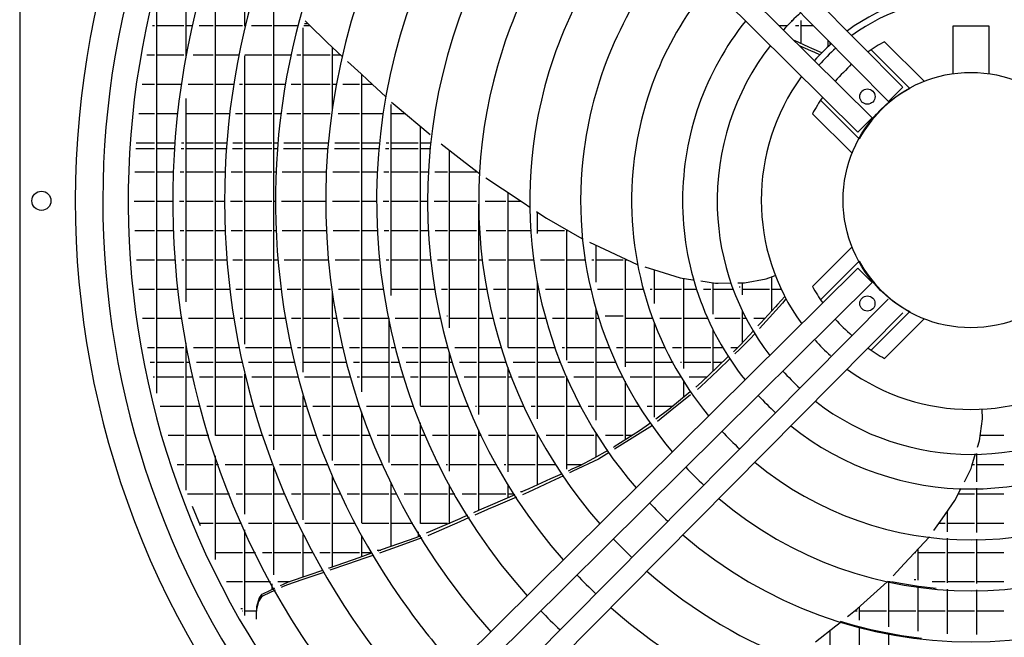
# Model space of a CAD drawing. Units: inches. Extents: x -2305 to 5850, y -2998 to 2964.
# Drawn here: x 2426 to 2813, y -746 to -503 of the extents above; entities that cross this region are included whole.
import ezdxf

# ---------------------------------------------------------------- set-up
doc = ezdxf.new("R2010")
doc.units = ezdxf.units.IN
doc.layers.add('1', color=7, linetype='Continuous')

# ---------------------------------------------------------------- blocks, each defined once
blk = doc.blocks.new('Draufsicht_1', base_point=(3372.5, 2490))
at = {"color": 2, "linetype": 'Continuous'}
blk.add_line((29114.1, -2404.5), (29114.1, -11371.1), dxfattribs=at)
at = {"color": 6, "linetype": 'Continuous'}
for p, q in [((29898.6, -6210), (29898.6, -5516.9)), ((30174.6, -6063.9), (30174.6, -5752.4)), ((30036.6, -7994.1), (30036.6, -5774.4)), ((30312.6, -8062.5), (30312.6, -5894.7)), ((29760.6, -7795.1), (29760.6, -5973.4)), ((29740.7, -6061.7), (29749.8, -6061.7)), ((29760.6, -6061.7), (29887.8, -6061.7)), ((29898.6, -6061.7), (29928.8, -6061.7)), ((29959.5, -6061.7), (30025.8, -6061.7)), ((30036.6, -6061.7), (30163.8, -6061.7)), ((30174.6, -6050.9), (30177.7, -6050.9)), ((30174.6, -6061.7), (30175.1, -6061.7)), ((30206, -6061.7), (30301.8, -6061.7)), ((30312.6, -6061.7), (30422.5, -6061.7)), ((30450.6, -7695.8), (30450.6, -6072.8)), ((30453.6, -6061.7), (30482.5, -6061.7)), ((30456.5, -6050.9), (30471.5, -6050.9)), ((30459.6, -6039.2), (30473.9, -6053.3)), ((30473.9, -6053.3), (30565.1, -6142.9)), ((32571.5, -6075), (32571.6, -6075.1)), ((32571.6, -6075.1), (32571.7, -6075.2)), ((32694.3, -6061.7), (32729.7, -6061.7)), ((32751.1, -6039.1), (32750.9, -6039.2)), ((32770.9, -6061.7), (32785.8, -6061.7)), ((32772.1, -6060.4), (32772, -6060.5)), ((32796.6, -6146.4), (32796.6, -6037.2)), ((32796.6, -6061.7), (32854.7, -6061.7)), ((30565.1, -6142.9), (30634.1, -6206.9)), ((30588.6, -6452.8), (30588.6, -6164.7)), ((32834, -6163.4), (32765.6, -6132.3)), ((32843.1, -6181.3), (32792.5, -6158.9)), ((32847.6, -6169.4), (32834, -6163.4)), ((32894.4, -6189.9), (32847.6, -6169.4)), ((32923.8, -6131.4), (32923.8, -6161.6)), ((32934.6, -6151.3), (32934.6, -6142.3)), ((32935.4, -6150.6), (32935.5, -6150.5)), ((29713.8, -6199.7), (29749.8, -6199.7)), ((29760.6, -6199.7), (29887.8, -6199.7)), ((29898.6, -6188.9), (29902.5, -6188.9)), ((29898.6, -6199.7), (29900.5, -6199.7)), ((29931, -6199.7), (30025.8, -6199.7)), ((30036.6, -6199.7), (30145, -6199.7)), ((30174.6, -7563.7), (30174.6, -6204.8)), ((30175.6, -6199.7), (30301.8, -6199.7)), ((30312.6, -6199.7), (30390.1, -6199.7)), ((30420.8, -6199.7), (30439.8, -6199.7)), ((30450.6, -6199.7), (30577.8, -6199.7)), ((30588.6, -6199.7), (30626.3, -6199.7)), ((32861.1, -6189.2), (32843.1, -6181.3)), ((32885.8, -6199), (32861.1, -6189.2)), ((30659.6, -6230.6), (30723.1, -6289.3)), ((30723.1, -6289.3), (30753.2, -6317.2)), ((30726.6, -7787.9), (30726.6, -6292.6)), ((29692, -6337.7), (29749.8, -6337.7)), ((29760.6, -6337.7), (29877.6, -6337.7)), ((29907.9, -6337.7), (30025.8, -6337.7)), ((30036.6, -6337.7), (30120.3, -6337.7)), ((30150.8, -6337.7), (30163.8, -6337.7)), ((30174.6, -6337.7), (30301.8, -6337.7)), ((30312.6, -6337.7), (30363.7, -6337.7)), ((30394.1, -6337.7), (30439.8, -6337.7)), ((30450.6, -6337.7), (30577.8, -6337.7)), ((30588.6, -6337.7), (30607.2, -6337.7)), ((30637.8, -6337.7), (30715.8, -6337.7)), ((30726.6, -6337.7), (30775.2, -6337.7)), ((30753.2, -6317.2), (30840.3, -6398)), ((32974.7, -6339.4), (32974.6, -6339.5)), ((29898.6, -7363.8), (29898.6, -6404.8)), ((30864.6, -7334.3), (30864.6, -6434.2)), ((30866.6, -6422), (30884.1, -6436.9)), ((30884.1, -6436.9), (31048, -6575.8)), ((29675.2, -6475.7), (29749.8, -6475.7)), ((29760.6, -6475.7), (29859.9, -6475.7)), ((29898.6, -6475.7), (30025.8, -6475.7)), ((30036.6, -6475.7), (30101.6, -6475.7)), ((30131.8, -6475.7), (30163.8, -6475.7)), ((30174.6, -6475.7), (30301.8, -6475.7)), ((30312.6, -6475.7), (30343.3, -6475.7)), ((30373.5, -6475.7), (30439.8, -6475.7)), ((30450.6, -6475.7), (30577.8, -6475.7)), ((30615.6, -6475.7), (30715.8, -6475.7)), ((30726.6, -6475.7), (30827.8, -6475.7)), ((30864.6, -6475.7), (30929.9, -6475.7)), ((31002.6, -7852.7), (31002.6, -6537.3)), ((29663.2, -6613.7), (29749.8, -6613.7)), ((29760.6, -6613.7), (29847.4, -6613.7)), ((29877.4, -6613.7), (29887.8, -6613.7)), ((29898.6, -6613.7), (30025.8, -6613.7)), ((30036.6, -6613.7), (30088.2, -6613.7)), ((30118.3, -6613.7), (30163.8, -6613.7)), ((30174.6, -6613.7), (30301.8, -6613.7)), ((30312.6, -6613.7), (30328.8, -6613.7)), ((30358.9, -6613.7), (30439.8, -6613.7)), ((30450.6, -6613.7), (30569.8, -6613.7)), ((30599.9, -6613.7), (30715.8, -6613.7)), ((30726.6, -6613.7), (30810.9, -6613.7)), ((30841, -6613.7), (30853.8, -6613.7)), ((30864.6, -6613.7), (30991.8, -6613.7)), ((31002.6, -6613.7), (31052, -6613.7)), ((31099.8, -6619.8), (31214.3, -6707.1)), ((29661.4, -6641.3), (29749.8, -6641.3)), ((29760.6, -6641.3), (29845.5, -6641.3)), ((29875.6, -6641.3), (29887.8, -6641.3)), ((29898.6, -6641.3), (30025.8, -6641.3)), ((30036.6, -6641.3), (30086.2, -6641.3)), ((30116.3, -6641.3), (30163.8, -6641.3)), ((30174.6, -6641.3), (30301.8, -6641.3)), ((30312.6, -6641.3), (30326.8, -6641.3)), ((30356.9, -6641.3), (30439.8, -6641.3)), ((30450.6, -6641.3), (30567.5, -6641.3)), ((30597.5, -6641.3), (30715.8, -6641.3)), ((30726.6, -6641.3), (30808.2, -6641.3)), ((30838.4, -6641.3), (30853.8, -6641.3)), ((30864.6, -6641.3), (30991.8, -6641.3)), ((31002.6, -6641.3), (31049.3, -6641.3)), ((31140.6, -7486.8), (31140.6, -6650.9)), ((31214.3, -6707.1), (31282, -6758.7)), ((29656.2, -6751.7), (29749.8, -6751.7)), ((29760.6, -6751.7), (29840.1, -6751.7)), ((29870.1, -6751.7), (29887.8, -6751.7)), ((29898.6, -6751.7), (30025.8, -6751.7)), ((30036.6, -6751.7), (30080.1, -6751.7)), ((30110.1, -6751.7), (30163.8, -6751.7)), ((30174.6, -6751.7), (30301.8, -6751.7)), ((30312.6, -6751.7), (30320.3, -6751.7)), ((30350.4, -6751.7), (30439.8, -6751.7)), ((30450.6, -6751.7), (30560.6, -6751.7)), ((30590.7, -6751.7), (30715.8, -6751.7)), ((30726.6, -6751.7), (30800.9, -6751.7)), ((30831, -6751.7), (30853.8, -6751.7)), ((30864.6, -6751.7), (30991.8, -6751.7)), ((31002.6, -6751.7), (31041.2, -6751.7)), ((31071.2, -6751.7), (31129.8, -6751.7)), ((31140.6, -6751.7), (31267.8, -6751.7)), ((31311, -6779.2), (31389.6, -6831.5)), ((31389.6, -6831.5), (31491.9, -6899.5)), ((31416.6, -7579), (31416.6, -6849.4)), ((29653.9, -6889.7), (29749.8, -6889.7)), ((29760.6, -6889.7), (29837.7, -6889.7)), ((29867.6, -6889.7), (29887.8, -6889.7)), ((29898.6, -6889.7), (30025.8, -6889.7)), ((30036.6, -6889.7), (30077.7, -6889.7)), ((30107.6, -6889.7), (30163.8, -6889.7)), ((30174.6, -6889.7), (30301.8, -6889.7)), ((30312.6, -6889.7), (30317.7, -6889.7)), ((30347.6, -6889.7), (30439.8, -6889.7)), ((30450.6, -6889.7), (30557.7, -6889.7)), ((30588.6, -6889.7), (30715.8, -6889.7)), ((30726.6, -6889.7), (30797.7, -6889.7)), ((30827.6, -6889.7), (30853.8, -6889.7)), ((30864.6, -6889.7), (30991.8, -6889.7)), ((31002.6, -6889.7), (31037.7, -6889.7)), ((31067.6, -6889.7), (31129.8, -6889.7)), ((31140.6, -6889.7), (31267.8, -6889.7)), ((31278.6, -7895.2), (31278.6, -6903.5)), ((31308.4, -6889.7), (31405.8, -6889.7)), ((31416.6, -6889.7), (31477, -6889.7)), ((31491.9, -6899.5), (31518.7, -6917.4)), ((31549.3, -6937.7), (31555.9, -6942.2)), ((31554.6, -7041.3), (31554.6, -6941.3)), ((31555.9, -6942.2), (31597.7, -6970)), ((31597.7, -6970), (31763.5, -7065.8)), ((29656.5, -7027.7), (29749.8, -7027.7)), ((29760.6, -7027.7), (29840.3, -7027.7)), ((29870.4, -7027.7), (29887.8, -7027.7)), ((29898.6, -7027.7), (30025.8, -7027.7)), ((30036.6, -7027.7), (30080.6, -7027.7)), ((30110.6, -7027.7), (30163.8, -7027.7)), ((30174.6, -7027.7), (30301.8, -7027.7)), ((30312.6, -7027.7), (30320.9, -7027.7)), ((30350.9, -7027.7), (30439.8, -7027.7)), ((30450.6, -7027.7), (30561.2, -7027.7)), ((30591.2, -7027.7), (30715.8, -7027.7)), ((30726.6, -7027.7), (30801.5, -7027.7)), ((30831.5, -7027.7), (30853.8, -7027.7)), ((30864.6, -7027.7), (30991.8, -7027.7)), ((31002.6, -7027.7), (31041.7, -7027.7)), ((31071.8, -7027.7), (31129.8, -7027.7)), ((31140.6, -7027.7), (31267.8, -7027.7)), ((31278.6, -7027.7), (31282.9, -7027.7)), ((31313, -7027.7), (31405.8, -7027.7)), ((31416.6, -7027.7), (31523.5, -7027.7)), ((31554.6, -7027.7), (31681.8, -7027.7)), ((31692.6, -7639.1), (31692.6, -7024.8)), ((31692.6, -7027.7), (31697.6, -7027.7)), ((31799.5, -7083.3), (31870.1, -7116.2)), ((31830.6, -7271.9), (31830.6, -7097.8)), ((31870.1, -7116.2), (32025, -7188.2)), ((29664, -7165.7), (29749.8, -7165.7)), ((29760.6, -7165.7), (29848.2, -7165.7)), ((29878.3, -7165.7), (29887.8, -7165.7)), ((29898.6, -7165.7), (30025.8, -7165.7)), ((30036.6, -7165.7), (30089, -7165.7)), ((30119.1, -7165.7), (30163.8, -7165.7)), ((30174.6, -7165.7), (30301.8, -7165.7)), ((30312.6, -7165.7), (30329.7, -7165.7)), ((30359.9, -7165.7), (30439.8, -7165.7)), ((30450.6, -7165.7), (30570.8, -7165.7)), ((30601, -7165.7), (30715.8, -7165.7)), ((30726.6, -7165.7), (30811.9, -7165.7)), ((30842.1, -7165.7), (30853.8, -7165.7)), ((30864.6, -7165.7), (30991.8, -7165.7)), ((31002.6, -7165.7), (31053.2, -7165.7)), ((31083.4, -7165.7), (31129.8, -7165.7)), ((31140.6, -7165.7), (31267.8, -7165.7)), ((31278.6, -7165.7), (31295.7, -7165.7)), ((31325.9, -7165.7), (31405.8, -7165.7)), ((31416.6, -7165.7), (31537.7, -7165.7)), ((31568, -7165.7), (31681.8, -7165.7)), ((31692.6, -7165.7), (31780.1, -7165.7)), ((31810.5, -7165.7), (31819.8, -7165.7)), ((31830.6, -7165.7), (31957.8, -7165.7)), ((31968.6, -7671.2), (31968.6, -7162)), ((31968.6, -7165.7), (31976.4, -7165.7)), ((32025, -7188.2), (32028.2, -7189.2)), ((32060.9, -7199.4), (32125.7, -7219.4)), ((32106.6, -7372.4), (32106.6, -7213.5)), ((32125.7, -7219.4), (32226.7, -7250.7)), ((31554.6, -7916.5), (31554.6, -7269.6)), ((32226.7, -7250.7), (32287.1, -7259.8)), ((32244.6, -7678.7), (32244.6, -7253.4)), ((32287.1, -7259.8), (32291.7, -7260.5)), ((32324.7, -7265.5), (32394.2, -7276)), ((32382.6, -7422.6), (32382.6, -7274.3)), ((32394.2, -7276), (32406.8, -7275.8)), ((32406.8, -7275.8), (32467.2, -7275)), ((32498.9, -7274.5), (32530.3, -7274.1)), ((32520.6, -7330.8), (32520.6, -7274.2)), ((32530.3, -7274.1), (32632.6, -7255.5)), ((32632.6, -7255.5), (32675.5, -7239.9)), ((32658.6, -7406.6), (32658.6, -7246)), ((29676.3, -7303.7), (29749.8, -7303.7)), ((29760.6, -7303.7), (29861.1, -7303.7)), ((29898.6, -7303.7), (30025.8, -7303.7)), ((30036.6, -7303.7), (30102.9, -7303.7)), ((30133.1, -7303.7), (30163.8, -7303.7)), ((30174.6, -7303.7), (30301.8, -7303.7)), ((30312.6, -7303.7), (30344.6, -7303.7)), ((30374.8, -7303.7), (30439.8, -7303.7)), ((30450.6, -7303.7), (30577.8, -7303.7)), ((30588.6, -8111.7), (30588.6, -7315.7)), ((30617.2, -7303.7), (30715.8, -7303.7)), ((30726.6, -7303.7), (30829.3, -7303.7)), ((30864.6, -7303.7), (30991.8, -7303.7)), ((31002.6, -7303.7), (31072.4, -7303.7)), ((31102.8, -7303.7), (31129.8, -7303.7)), ((31140.6, -7303.7), (31267.8, -7303.7)), ((31278.6, -7303.7), (31316.8, -7303.7)), ((31347.3, -7303.7), (31405.8, -7303.7)), ((31416.6, -7303.7), (31543.8, -7303.7)), ((31554.6, -7292.9), (31559.1, -7292.9)), ((31554.6, -7303.7), (31561.2, -7303.7)), ((31591.9, -7303.7), (31681.8, -7303.7)), ((31692.6, -7303.7), (31807, -7303.7)), ((31837.8, -7303.7), (31957.8, -7303.7)), ((31968.6, -7303.7), (32054.8, -7303.7)), ((32085.7, -7303.7), (32095.8, -7303.7)), ((32106.6, -7303.7), (32233.8, -7303.7)), ((32244.6, -7303.7), (32305.1, -7303.7)), ((32336.5, -7303.7), (32371.8, -7303.7)), ((32382.6, -7303.7), (32477.6, -7303.7)), ((32505.5, -7292.9), (32509.8, -7292.9)), ((32509.4, -7303.7), (32509.8, -7303.7)), ((32520.6, -7303.7), (32647.8, -7303.7)), ((32520.6, -7303.7), (32647.8, -7303.7)), ((32658.6, -7303.7), (32702.9, -7303.7)), ((32708.9, -7369.8), (32616.2, -7473.3)), ((32685.9, -7376.5), (32676, -7387.6)), ((32719.8, -7338.4), (32685.9, -7376.5)), ((32725.8, -7349.4), (32708.9, -7369.8)), ((31830.6, -7921.7), (31830.6, -7394)), ((32520.6, -7557.1), (32520.6, -7404)), ((32676, -7387.6), (32607.2, -7462.7)), ((29693.5, -7441.7), (29749.8, -7441.7)), ((29760.6, -7441.7), (29879.2, -7441.7)), ((29909.5, -7441.7), (30025.8, -7441.7)), ((30036.6, -7441.7), (30122.2, -7441.7)), ((30152.6, -7441.7), (30163.8, -7441.7)), ((30174.6, -7441.7), (30301.8, -7441.7)), ((30312.6, -7441.7), (30365.5, -7441.7)), ((30395.9, -7441.7), (30439.8, -7441.7)), ((30450.6, -7441.7), (30577.8, -7441.7)), ((30588.6, -7441.7), (30609.3, -7441.7)), ((30639.9, -7441.7), (30715.8, -7441.7)), ((30726.6, -7441.7), (30853.7, -7441.7)), ((30853.8, -7442), (30853.8, -8121.7)), ((30884.3, -7441.7), (30991.8, -7441.7)), ((31002.6, -7441.7), (31099.2, -7441.7)), ((31127.5, -7430.9), (31129.8, -7430.9)), ((31140.6, -7441.7), (31267.8, -7441.7)), ((31278.6, -7441.7), (31346.6, -7441.7)), ((31377.5, -7441.7), (31405.8, -7441.7)), ((31416.6, -7441.7), (31543.8, -7441.7)), ((31554.6, -7441.7), (31594.7, -7441.7)), ((31625.7, -7441.7), (31681.8, -7441.7)), ((31692.6, -7441.7), (31819.8, -7441.7)), ((31830.6, -7441.7), (31845.1, -7441.7)), ((31873.1, -7430.9), (31957.8, -7430.9)), ((31968.6, -7441.7), (32095.8, -7441.7)), ((32106.6, -7908.8), (32106.6, -7461.8)), ((32131.2, -7441.7), (32233.8, -7441.7)), ((32244.6, -7441.7), (32358.1, -7441.7)), ((32391.2, -7441.7), (32509.8, -7441.7)), ((32520.6, -7441.7), (32539.5, -7441.7)), ((32573.6, -7441.7), (32626.4, -7441.7)), ((32607.2, -7462.7), (32593.7, -7477.4)), ((32382.6, -7690.6), (32382.6, -7492.7)), ((32572.6, -7500.4), (32511.1, -7567.4)), ((32580.5, -7513.1), (32555.5, -7541)), ((32616.2, -7473.3), (32601.3, -7489.9)), ((29898.6, -8251.6), (29898.6, -7558.6)), ((32555.5, -7541), (32506.6, -7588.3)), ((32862.5, -7544.9), (32860.3, -7542.3)), ((29715.7, -7579.7), (29749.8, -7579.7)), ((29760.6, -7579.7), (29887.8, -7579.7)), ((29898.6, -7579.7), (29902.5, -7579.7)), ((29933.1, -7579.7), (30025.8, -7579.7)), ((30036.6, -7579.7), (30147.1, -7579.7)), ((30177.7, -7579.7), (30301.8, -7579.7)), ((30312.6, -7579.7), (30392.4, -7579.7)), ((30423.1, -7579.7), (30439.8, -7579.7)), ((30450.6, -7579.7), (30577.8, -7579.7)), ((30588.6, -7579.7), (30638.3, -7579.7)), ((30669.2, -7579.7), (30715.8, -7579.7)), ((30726.6, -7579.7), (30853.8, -7579.7)), ((30864.6, -7579.7), (30885.3, -7579.7)), ((30916.4, -7579.7), (30991.8, -7579.7)), ((31002.6, -7579.7), (31129.8, -7579.7)), ((31140.6, -8163.1), (31140.6, -7602.4)), ((31165.1, -7579.7), (31267.8, -7579.7)), ((31278.6, -7579.7), (31385.3, -7579.7)), ((31416.8, -7579.7), (31543.8, -7579.7)), ((31554.6, -7579.7), (31638.3, -7579.7)), ((31670.1, -7579.7), (31681.8, -7579.7)), ((31692.6, -7579.7), (31819.8, -7579.7)), ((31830.6, -7579.7), (31895.1, -7579.7)), ((31927.6, -7579.7), (31957.8, -7579.7)), ((31968.6, -7579.7), (32095.8, -7579.7)), ((32106.6, -7579.7), (32158.1, -7579.7)), ((32191.5, -7579.7), (32233.8, -7579.7)), ((32244.6, -7579.7), (32371.8, -7579.7)), ((32382.6, -7579.7), (32430.2, -7579.7)), ((32465.4, -7579.7), (32498.3, -7579.7)), ((32509.4, -7569.1), (32477.7, -7599.5)), ((32506.6, -7588.3), (32484.1, -7610)), ((32511.1, -7567.4), (32509.4, -7569.1)), ((32653.9, -7569.6), (32654, -7569.7)), ((29728.9, -7649.3), (29749.8, -7649.3)), ((29760.6, -7649.3), (29887.8, -7649.3)), ((29898.6, -7649.3), (29916.3, -7649.3)), ((29947, -7649.3), (30025.8, -7649.3)), ((30036.6, -7649.3), (30162, -7649.3)), ((30192.7, -7649.3), (30301.8, -7649.3)), ((30312.6, -7649.3), (30408.3, -7649.3)), ((30439.2, -7649.3), (30439.8, -7649.3)), ((30450.6, -7649.3), (30577.8, -7649.3)), ((30588.6, -7649.3), (30655.5, -7649.3)), ((30686.6, -7649.3), (30715.8, -7649.3)), ((30726.6, -7649.3), (30853.8, -7649.3)), ((30864.6, -7649.3), (30904.2, -7649.3)), ((30935.5, -7649.3), (30991.8, -7649.3)), ((31002.6, -7649.3), (31129.8, -7649.3)), ((31140.6, -7649.3), (31154.7, -7649.3)), ((31186.2, -7649.3), (31267.8, -7649.3)), ((31278.6, -7649.3), (31405.8, -7649.3)), ((31440.2, -7649.3), (31543.8, -7649.3)), ((31554.6, -7649.3), (31664.3, -7649.3)), ((31696.8, -7649.3), (31819.8, -7649.3)), ((31830.6, -7649.3), (31925.2, -7649.3)), ((31968.6, -7649.3), (32095.8, -7649.3)), ((32106.6, -7649.3), (32193.9, -7649.3)), ((32228.1, -7649.3), (32233.8, -7649.3)), ((32244.6, -7649.3), (32371.8, -7649.3)), ((32382.6, -7649.3), (32425.7, -7649.3)), ((32455.5, -7620.7), (32401.5, -7672.4)), ((32462.2, -7631.2), (32403.9, -7687.6)), ((31416.6, -8166.2), (31416.6, -7672.5)), ((32403.9, -7687.6), (32325.2, -7763.5)), ((32401.5, -7672.4), (32327.4, -7743.5)), ((29743, -7717.7), (29749.8, -7717.7)), ((29760.6, -7717.7), (29887.8, -7717.7)), ((29898.6, -7717.7), (29931.2, -7717.7)), ((29961.9, -7717.7), (30025.8, -7717.7)), ((30036.6, -7717.7), (30163.8, -7717.7)), ((30174.6, -8365.9), (30174.6, -7704.6)), ((30174.6, -7706.9), (30175.1, -7706.9)), ((30174.6, -7717.7), (30177.7, -7717.7)), ((30208.6, -7717.7), (30301.8, -7717.7)), ((30312.6, -7717.7), (30425.4, -7717.7)), ((30456.5, -7717.7), (30577.8, -7717.7)), ((30588.6, -7717.7), (30674.1, -7717.7)), ((30705.4, -7717.7), (30715.8, -7717.7)), ((30726.6, -7717.7), (30853.8, -7717.7)), ((30864.6, -7717.7), (30924.6, -7717.7)), ((30956.1, -7717.7), (30991.8, -7717.7)), ((31002.6, -7717.7), (31129.8, -7717.7)), ((31140.6, -7717.7), (31177.2, -7717.7)), ((31209, -7717.7), (31267.8, -7717.7)), ((31278.6, -7717.7), (31405.8, -7717.7)), ((31416.6, -7717.7), (31433.5, -7717.7)), ((31465.6, -7717.7), (31543.8, -7717.7)), ((31554.6, -7717.7), (31681.8, -7717.7)), ((31692.6, -8153.2), (31692.6, -7716.8)), ((31692.6, -7717.7), (31693, -7717.7)), ((31725.7, -7717.7), (31819.8, -7717.7)), ((31830.6, -7717.7), (31957.8, -7717.7)), ((31968.6, -8015.1), (31968.6, -7737.7)), ((31991.9, -7717.7), (32095.8, -7717.7)), ((32106.6, -7717.7), (32233.4, -7717.7)), ((32244.6, -7812.7), (32244.6, -7735.8)), ((32268.7, -7717.7), (32354.3, -7717.7)), ((32327.4, -7743.5), (32300.3, -7766.1)), ((32273.7, -7788.4), (32173.7, -7872.1)), ((32277.2, -7785.5), (32273.7, -7788.4)), ((32325.2, -7763.5), (32308, -7777.3)), ((30450.6, -8392.9), (30450.6, -7807.9)), ((32276.1, -7802.9), (32179.2, -7880.5)), ((29775.5, -7855.7), (29887.8, -7855.7)), ((29898.6, -7855.7), (29965.3, -7855.7)), ((29996.3, -7855.7), (30025.8, -7855.7)), ((30036.6, -7855.7), (30163.8, -7855.7)), ((30174.6, -7855.7), (30214.4, -7855.7)), ((30245.6, -7855.7), (30301.8, -7855.7)), ((30312.6, -7855.7), (30439.8, -7855.7)), ((30450.6, -7855.7), (30464.8, -7855.7)), ((30496.3, -7855.7), (30577.8, -7855.7)), ((30588.6, -7855.7), (30715.8, -7855.7)), ((30726.6, -8406.8), (30726.6, -7883)), ((30748.8, -7855.7), (30853.8, -7855.7)), ((30864.6, -7855.7), (30971.6, -7855.7)), ((31003.7, -7855.7), (31129.8, -7855.7)), ((31140.6, -7855.7), (31229.3, -7855.7)), ((31261.7, -7855.7), (31267.8, -7855.7)), ((31278.6, -7855.7), (31405.8, -7855.7)), ((31416.6, -7855.7), (31491.9, -7855.7)), ((31525, -7855.7), (31543.8, -7855.7)), ((31554.6, -7855.7), (31681.8, -7855.7)), ((31692.6, -7855.7), (31759.5, -7855.7)), ((31793.5, -7855.7), (31819.8, -7855.7)), ((31830.6, -7855.7), (31957.8, -7855.7)), ((31968.6, -7855.7), (32036, -7855.7)), ((32071.6, -7855.7), (32095.8, -7855.7)), ((32106.6, -7855.7), (32193.3, -7855.7)), ((32173.7, -7872.1), (32112.2, -7916.9)), ((32179.2, -7880.5), (32120, -7927.9)), ((33652.3, -7916.6), (33650.7, -7870.1)), ((31002.6, -8409.1), (31002.6, -7935.3)), ((32088, -7934.6), (32066.1, -7950.6)), ((33638.4, -8019.6), (33652.3, -7916.6)), ((31278.6, -8347.6), (31278.6, -7968.1)), ((31554.6, -8226.9), (31554.6, -7981.4)), ((31830.6, -8095.7), (31830.6, -7979.9)), ((32036.1, -7972.5), (31915.5, -8048.6)), ((32096.1, -7947), (31930.3, -8050.9)), ((32066.1, -7950.6), (32036.1, -7972.5)), ((32096.6, -7946.7), (32096.1, -7947)), ((29813.2, -7993.7), (29887.8, -7993.7)), ((29898.6, -7993.7), (30005, -7993.7)), ((30036.6, -7993.7), (30163.8, -7993.7)), ((30174.6, -7993.7), (30257.1, -7993.7)), ((30288.7, -7993.7), (30301.8, -7993.7)), ((30312.6, -7993.7), (30439.8, -7993.7)), ((30450.6, -7993.7), (30511.1, -7993.7)), ((30542.9, -7993.7), (30577.8, -7993.7)), ((30588.6, -7993.7), (30715.8, -7993.7)), ((30726.6, -7993.7), (30767.3, -7993.7)), ((30799.6, -7993.7), (30853.8, -7993.7)), ((30864.6, -7993.7), (30991.8, -7993.7)), ((31002.6, -7993.7), (31027, -7993.7)), ((31059.7, -7993.7), (31129.8, -7993.7)), ((31140.6, -7993.7), (31267.8, -7993.7)), ((31278.6, -7993.7), (31290.6, -7993.7)), ((31323.9, -7993.7), (31405.8, -7993.7)), ((31416.6, -7993.7), (31543.8, -7993.7)), ((31554.6, -7982.9), (31555.4, -7982.9)), ((31595.4, -7993.7), (31681.8, -7993.7)), ((31692.6, -7993.7), (31819.8, -7993.7)), ((31830.6, -7982.9), (31832.5, -7982.9)), ((31830.6, -7993.7), (31839.4, -7993.7)), ((31874.9, -7993.7), (31957.8, -7993.7)), ((31968.6, -7993.7), (32002.5, -7993.7)), ((33629.1, -8049.7), (33638.4, -8019.6)), ((33641.9, -7993.7), (33751.8, -7993.7)), ((31886.5, -8065.3), (31818.1, -8102.5)), ((31892.9, -8074.3), (31842.5, -8105.9)), ((31915.5, -8048.6), (31912.7, -8050.4)), ((31930.3, -8050.9), (31918.3, -8058.4)), ((30036.6, -8578.8), (30036.6, -8091.1)), ((31842.5, -8105.9), (31721.8, -8163.2)), ((31818.1, -8102.5), (31753.5, -8137.5)), ((33601.9, -8137.6), (33619.8, -8079.9)), ((33624.6, -8212.7), (33624.6, -8079.8)), ((29856.4, -8131.7), (29887.8, -8131.7)), ((29898.6, -8131.7), (30025.8, -8131.7)), ((30036.6, -8131.7), (30050.6, -8131.7)), ((30082.4, -8131.7), (30163.8, -8131.7)), ((30174.6, -8131.7), (30301.8, -8131.7)), ((30312.6, -8650.9), (30312.6, -8148.6)), ((30338.2, -8131.7), (30439.8, -8131.7)), ((30450.6, -8131.7), (30564.3, -8131.7)), ((30596.7, -8131.7), (30715.8, -8131.7)), ((30726.6, -8131.7), (30825.4, -8131.7)), ((30864.6, -8131.7), (30991.8, -8131.7)), ((31002.6, -8131.7), (31091.1, -8131.7)), ((31124.6, -8131.7), (31129.8, -8131.7)), ((31140.6, -8131.7), (31267.8, -8131.7)), ((31278.6, -8131.7), (31362.3, -8131.7)), ((31396.8, -8131.7), (31405.8, -8131.7)), ((31416.6, -8131.7), (31543.8, -8131.7)), ((31554.6, -8131.7), (31642.7, -8131.7)), ((31692.6, -8131.7), (31764.2, -8131.7)), ((31717.1, -8153.8), (31698.6, -8162.2)), ((31721.8, -8163.2), (31704.8, -8171.3)), ((31753.5, -8137.5), (31717.1, -8153.8)), ((33566.7, -8212.6), (33598.2, -8149.7)), ((33598.2, -8149.7), (33601.9, -8137.6)), ((33603.8, -8131.7), (33613.8, -8131.7)), ((33624.6, -8131.7), (33751.8, -8131.7)), ((30588.6, -8614.1), (30588.6, -8189.1)), ((31615.2, -8199.6), (31513.4, -8245.4)), ((31615.5, -8213.7), (31536.2, -8251.4)), ((31670.8, -8174.6), (31615.2, -8199.6)), ((31677.4, -8184.4), (31615.5, -8213.7)), ((30864.6, -8517.9), (30864.6, -8215.3)), ((31140.6, -8407.7), (31140.6, -8226.9)), ((31416.6, -8288.1), (31416.6, -8224.5)), ((31473.8, -8258.9), (31483.3, -8258.9)), ((31513.4, -8245.4), (31475.9, -8262.2)), ((31536.2, -8251.4), (31512.2, -8261.6)), ((33522.4, -8301.1), (33549.7, -8246.6)), ((33549.7, -8246.6), (33551.9, -8242.3)), ((33624.6, -8452.7), (33624.6, -8242.7)), ((29905.3, -8269.7), (30025.8, -8269.7)), ((30036.6, -8269.7), (30102.2, -8269.7)), ((30134.5, -8269.7), (30163.8, -8269.7)), ((30174.6, -8269.7), (30301.8, -8269.7)), ((30312.6, -8269.7), (30361.8, -8269.7)), ((30394.4, -8269.7), (30439.8, -8269.7)), ((30450.6, -8269.7), (30577.8, -8269.7)), ((30588.6, -8269.7), (30624.8, -8269.7)), ((30658, -8269.7), (30715.8, -8269.7)), ((30726.6, -8269.7), (30853.8, -8269.7)), ((30864.6, -8269.7), (30891.8, -8269.7)), ((30925.5, -8269.7), (30991.8, -8269.7)), ((31002.6, -8269.7), (31129.8, -8269.7)), ((31140.6, -8269.7), (31164.6, -8269.7)), ((31199.1, -8269.7), (31267.8, -8269.7)), ((31278.6, -8269.7), (31405.8, -8269.7)), ((31448.2, -8274.5), (31341.9, -8320.3)), ((31455.3, -8285.7), (31345.4, -8332.1)), ((31416.6, -8269.7), (31445.1, -8269.7)), ((31512.2, -8261.6), (31483.4, -8273.8)), ((33461.4, -8387.6), (33522.4, -8301.1)), ((33538.1, -8269.7), (33613.8, -8269.7)), ((33624.6, -8269.7), (33751.8, -8269.7)), ((29946.6, -8375.3), (29928.2, -8329.3)), ((31280.3, -8346.9), (31252.9, -8358.8)), ((31318.7, -8343.5), (31259.8, -8369.6)), ((31341.9, -8320.3), (31280.3, -8346.9)), ((31324.6, -8340.9), (31318.7, -8343.5)), ((31345.4, -8332.1), (31324.6, -8340.9)), ((33486.6, -8449), (33486.6, -8351.9)), ((29965.7, -8421.1), (29946.6, -8375.3)), ((31188.2, -8387), (31038.1, -8452.3)), ((31232.1, -8381.9), (31188, -8401.4)), ((31225.1, -8370.9), (31188.2, -8387)), ((33422.3, -8443), (33461.4, -8387.6)), ((29960.1, -8407.7), (30025.8, -8407.7)), ((30036.6, -8407.7), (30160.1, -8407.7)), ((30174.6, -8842.6), (30174.6, -8440)), ((30193, -8407.7), (30301.8, -8407.7)), ((30312.6, -8407.7), (30424.4, -8407.7)), ((30457.7, -8407.7), (30577.8, -8407.7)), ((30588.6, -8407.7), (30693.1, -8407.7)), ((30727.1, -8407.7), (30853.8, -8407.7)), ((30864.6, -8407.7), (30967, -8407.7)), ((31002.6, -8407.7), (31129.8, -8407.7)), ((31188, -8401.4), (31040.9, -8466.5)), ((31140.6, -8407.7), (31140.7, -8407.7)), ((33447.2, -8407.7), (33475.8, -8407.7)), ((33486.6, -8407.7), (33613.8, -8407.7)), ((33624.6, -8407.7), (33751.8, -8407.7)), ((30450.6, -8662), (30450.6, -8461.1)), ((30726.6, -8566.1), (30726.6, -8470.1)), ((30980.5, -8477.5), (30818.5, -8534)), ((31008.9, -8477.9), (30910, -8513.2)), ((31002.8, -8467.7), (30980.5, -8477.5)), ((30991.8, -8449.4), (30991.8, -8472.5)), ((31002.6, -8467.8), (31002.6, -8467.4)), ((31038.1, -8452.3), (31030.5, -8455.7)), ((31040.9, -8466.5), (31037.7, -8467.6)), ((33284.3, -8598.7), (33400.6, -8473.7)), ((33400.6, -8473.7), (33402.5, -8471)), ((33486.6, -8689.4), (33486.6, -8479)), ((33624.6, -8692.7), (33624.6, -8482.7)), ((30798.2, -8534.9), (30816, -8534.9)), ((30818.5, -8534), (30801.3, -8540)), ((30910, -8513.2), (30809.9, -8548.8)), ((33348.6, -8676), (33348.6, -8529.6)), ((30036.6, -8545.7), (30163.8, -8545.7)), ((30174.6, -8545.7), (30224.7, -8545.7)), ((30258.1, -8545.7), (30301.8, -8545.7)), ((30312.6, -8545.7), (30439.8, -8545.7)), ((30450.6, -8545.7), (30494.4, -8545.7)), ((30528.5, -8545.7), (30577.8, -8545.7)), ((30713, -8570.8), (30572.5, -8619.7)), ((30588.6, -8545.7), (30715.8, -8545.7)), ((30741.4, -8573.3), (30659.2, -8601.5)), ((30772.3, -8550.1), (30713, -8570.8)), ((30726.6, -8545.7), (30769.7, -8545.7)), ((30778.3, -8560.1), (30741.4, -8573.3)), ((33333.6, -8545.7), (33337.8, -8545.7)), ((33348.6, -8545.7), (33475.8, -8545.7)), ((33486.6, -8545.7), (33613.8, -8545.7)), ((33624.6, -8545.7), (33751.8, -8545.7)), ((30541.4, -8630.5), (30477.2, -8652.8)), ((30572.5, -8619.7), (30570.2, -8620.5)), ((30659.2, -8601.5), (30575.8, -8630.1)), ((33231.1, -8655.8), (33284.3, -8598.7)), ((30448.8, -8673.7), (30371.1, -8700.4)), ((30477.2, -8652.8), (30379.1, -8686.9)), ((30546.9, -8640), (30448.8, -8673.7)), ((33329.3, -8672.9), (33337.8, -8672.9)), ((30088.4, -8683.7), (30163.8, -8683.7)), ((30174.6, -8683.7), (30296.2, -8683.7)), ((30314.4, -8716.6), (30261.3, -8740.9)), ((30318.8, -8724.5), (30262.2, -8750.7)), ((30301.8, -8694), (30301.8, -8722.3)), ((30312.6, -8717.4), (30312.6, -8713.4)), ((30330.4, -8683.7), (30388.3, -8683.7)), ((30356.1, -8697.4), (30341.7, -8704)), ((30352.9, -8708.8), (30346.1, -8711.9)), ((30371.1, -8700.4), (30352.9, -8708.8)), ((30379.1, -8686.9), (30356.1, -8697.4)), ((33061, -8812.6), (33203.4, -8684.5)), ((33203.4, -8684.5), (33207, -8681.2)), ((33210.6, -8896.3), (33210.6, -8682)), ((33210.6, -8683.7), (33218.1, -8683.7)), ((33265.1, -8693), (33222.5, -8684.6)), ((33349.7, -8706.5), (33265.1, -8693)), ((33348.6, -8918), (33348.6, -8706.3)), ((33433.4, -8715.9), (33349.7, -8706.5)), ((33414.9, -8683.7), (33475.8, -8683.7)), ((33486.6, -8683.7), (33613.8, -8683.7)), ((33486.6, -8930.1), (33486.6, -8719.5)), ((33624.6, -8683.7), (33751.8, -8683.7)), ((33624.6, -8933), (33624.6, -8722.7)), ((30243, -8760.5), (30230, -8802.9)), ((30253, -8755), (30239.2, -8778.1)), ((30254, -8744.2), (30243, -8760.5)), ((30262.2, -8750.7), (30253, -8755)), ((30261.3, -8740.9), (30254, -8744.2)), ((30156.6, -8810.9), (30163.8, -8810.9)), ((30229.7, -8809.9), (30228.6, -8836.3)), ((30239.2, -8778.1), (30229, -8821.4)), ((30230, -8802.9), (30229.7, -8809.9)), ((33021.6, -8843.8), (33061, -8812.6)), ((33072.6, -8864.8), (33072.6, -8802.2)), ((30162.6, -8821.7), (30163.8, -8821.7)), ((30174.6, -8821.7), (30229.2, -8821.7)), ((30229, -8821.4), (30229.3, -8861.1)), ((33015.4, -8848.7), (33021.6, -8843.8)), ((33049.6, -8821.7), (33061.8, -8821.7)), ((33072.6, -8821.7), (33199.8, -8821.7)), ((33210.6, -8821.7), (33337.8, -8821.7)), ((33348.6, -8821.7), (33475.8, -8821.7)), ((33486.6, -8821.7), (33613.8, -8821.7)), ((33624.6, -8821.7), (33751.8, -8821.7)), ((32864.9, -8967.8), (32961.3, -8891.5)), ((32961.3, -8891.5), (32986.7, -8871.4)), ((32980.5, -8869.6), (33028.8, -8884)), ((33028.8, -8884), (33077.1, -8897.1)), ((33072.6, -9112.2), (33072.6, -8895.9)), ((33077.1, -8897.1), (33125.4, -8909)), ((33125.4, -8909), (33173.6, -8919.6)), ((32934.6, -9075), (32934.6, -8912.7)), ((33173.6, -8919.6), (33221.7, -8929)), ((33210.6, -9140.2), (33210.6, -8926.9)), ((33221.7, -8929), (33269.6, -8937.3)), ((33269.6, -8937.3), (33317.4, -8944.3)), ((33317.4, -8944.3), (33364.8, -8950.2))]:
    blk.add_line(p, q, dxfattribs=at)
at = {"color": 1, "linetype": 'Continuous'}
for p, q in [((33513.4, -6062.3), (33681.4, -6062.3)), ((33513.4, -6288), (33513.4, -6062.3)), ((33681.4, -6062.3), (33681.4, -6288))]:
    blk.add_line(p, q, dxfattribs=at)
blk.add_circle((29216.4, -6887.8), 45.1, dxfattribs=at)
at = {"color": 6, "linetype": 'Continuous'}
blk.add_open_spline([(33061.6, -7634.2), (33061.6, -7634.2), (33061.6, -7634.2), (33061.6, -7634.2), (33061.6, -7634.2)], degree=3, knots=[0, 0, 0, 0, 0.02794882, 0.05589753, 0.05589753, 0.05589753, 0.05589753], dxfattribs=at)
at = {"layer": '1', "color": 1, "linetype": 'Continuous'}
for p, q in [((33274.7, -6350.1), (30534, -3584.6)), ((30467.3, -3651), (33209.4, -6419.5)), ((33132.4, -6496.5), (30364.2, -3754.1)), ((30297.8, -3820.9), (33065.1, -6563.8)), ((33376.7, -6324.1), (33190.1, -6137.6)), ((33376.7, -6324.1), (33190.1, -6137.6)), ((33126.6, -6175.9), (33308.9, -6358.2)), ((33126.6, -6175.9), (33308.9, -6358.2)), ((33276.7, -6352.3), (33209.3, -6419.6)), ((32889.1, -6413.5), (33071.4, -6595.8)), ((32889.1, -6413.5), (33071.4, -6595.8)), ((33037.3, -6663.5), (32850.7, -6477)), ((32850.7, -6477), (33037.3, -6663.5)), ((33065.1, -6563.8), (33132.4, -6496.5)), ((32850.7, -7291.6), (33037.3, -7105)), ((32889.1, -7355.1), (33071.4, -7172.8)), ((33065.1, -7204.7), (30297.8, -9947.7)), ((33132.7, -7272.3), (33065.1, -7204.7)), ((30364.8, -10015.1), (33132.7, -7272.3)), ((33207.5, -7351.3), (30466.6, -10116.9)), ((30534.7, -10184.6), (33277, -7416.6)), ((33126.6, -7592.7), (33308.9, -7410.4)), ((33376.7, -7444.4), (33190.1, -7631))]:
    blk.add_line(p, q, dxfattribs=at)
for centre, radius in [((33597.4, -6884.3), 602.1), ((33109.5, -6396.4), 36), ((33109.5, -7372.2), 35.8)]:
    blk.add_circle(centre, radius, dxfattribs=at)
at = {"layer": '1', "color": 3, "linetype": 'Continuous'}
blk.add_arc((33597.4, -6887.8), 4221.5, 137.2168, -137.2856, dxfattribs=at)
at = {"layer": '1', "color": 2, "linetype": 'Continuous'}
blk.add_arc((33597.4, -6887.8), 4091.5, 137.2792, -144.6345, dxfattribs=at)
at = {"layer": '1', "color": 1, "linetype": 'Continuous'}
for centre, radius, start, end in [((33596.9, -6888.4), 3971.4, 137.3288, -143.8931), ((33597.4, -6887.8), 3762.2, 138.6019, -137.5337), ((33597.4, -6887.8), 3517.8, 137.6096, -144.6412), ((33597.4, -6887.8), 3277.7, 137.7822, -143.9019), ((33597.4, -6887.8), 2320, 138.8269, 164.1121), ((33597.4, -6887.8), 2079.6, 139.2404, 169.6578), ((33597.4, -6887.8), 1839.5, 139.7619, 172.3663), ((33597.4, -6887.8), 3041.1, 159.876, -138.0746), ((33597.4, -6887.8), 1599.3, 140.4406, 175.03), ((33597.4, -6887.8), 2801.1, 159.8706, -138.3165), ((33597.4, -6889.5), 992.5, 54.0579, 125.9334), ((33597.5, -6886.3), 959.8, 54.1719, 125.8281), ((33597.4, -6887.8), 2561.1, 158.4304, -138.6037), ((33597.4, -6887.8), 1196, 132.1449, 137.6304), ((33597.4, -6887.8), 1359, 141.3608, 179.8496), ((33597.4, -6887.8), 1196, 142.197, -178.1923), ((33718.6, -7006.1), 1159.7, 132.2147, 137.7367), ((33601.1, -6888.4), 963.7, 131.6581, 138.2965), ((33562.7, -6825.3), 782.2, 118.4462, 125.1483), ((33597.4, -6887.8), 2320, 164.1121, -138.9523), ((49234, -21506.1), 22258, 136.70466, 136.98955), ((33597.3, -6884.2), 988.1, 144.0061, -143.8232), ((33538.7, -6849.7), 782.5, 144.8532, 151.5527), ((33597.4, -6884.3), 600, 118.7397, 151.2605), ((33597.4, -6887.8), 2079.6, 169.6578, -139.3804), ((33597.4, -6887.8), 1839.5, 172.3663, -139.9202), ((33597.4, -6887.8), 1599.3, 175.03, -140.6228), ((33597.4, -6887.8), 1359, 179.8496, -141.5757), ((33597.4, -6887.8), 1196, -178.1923, -142.4416), ((33597.4, -6884.3), 600, -151.2605, -118.7396), ((33538.2, -6919.2), 781.9, -151.5553, -144.8507), ((33558.2, -6923.5), 795, -138.9807, -131.0182), ((33597.1, -6884.6), 987.8, -138.0399, -132.0605), ((33580.4, -6914.7), 815.6, -125.0105, -118.5838), ((33597.4, -6887.8), 1196, -137.849, -132.3805), ((33597.4, -6879.4), 992.2, -125.9456, -54.0544), ((33597.4, -6887.8), 1359, -137.5385, -132.664), ((33597.4, -6887.8), 1196, -127.7948, -52.1182), ((33597.4, -6887.8), 1599.3, -137.1962, -132.9765), ((33597.4, -6887.8), 1359, -128.6303, -51.2951), ((33597.4, -6887.8), 1599.3, -129.5499, -50.3891), ((33597.4, -6887.8), 1839.5, -136.9435, -133.2072), ((33597.4, -6887.8), 1839.5, -130.228, -49.721), ((33597.4, -6887.8), 2079.6, -136.7492, -133.3846), ((33597.4, -6887.8), 2320, -136.5951, -133.5253), ((33597.4, -6887.8), 2079.6, -130.749, -49.2076), ((33597.4, -6887.8), 2561.1, -136.4695, -133.64), ((33597.4, -6887.8), 2320, -131.1622, -48.8005), ((33597.4, -6887.8), 2561.1, -131.4988, -48.4689), ((33597.4, -6887.8), 3277.7, -143.9019, -137.8708), ((33597.4, -6887.8), 2801.1, -136.366, -133.7344), ((33597.4, -6887.8), 3517.8, -144.6412, -137.6922)]:
    blk.add_arc(centre, radius, start, end, dxfattribs=at)

msp = doc.modelspace()

# ---------------------------------------------------------------- block references
at = {"xscale": 0.08333333333333, "yscale": 0.08333333333333, "zscale": 0.08333333333333}
msp.add_blockref('Draufsicht_1', (281.05, 207.5), dxfattribs=at)

doc.saveas('drawing.dxf')
